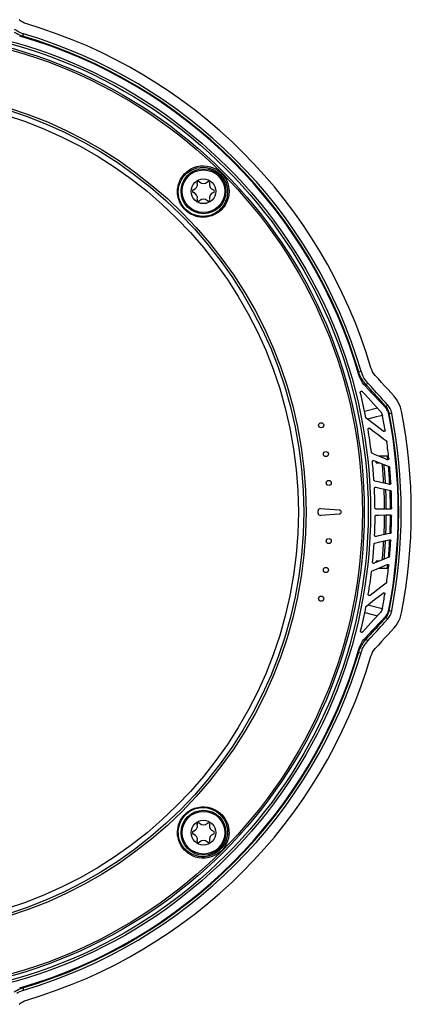
# Model space of a CAD drawing. Units: millimetres. Extents: x -722 to 422, y -473 to 367.
# Drawn here: x 24 to 94, y 174 to 350 of the extents above; entities that cross this region are included whole.
import ezdxf

# ---------------------------------------------------------------- set-up
doc = ezdxf.new("R2010")
doc.units = ezdxf.units.MM
doc.layers.add('AXIS_Sectional-View', color=7, linetype='Continuous')

msp = doc.modelspace()

# ---------------------------------------------------------------- linework, layer by layer
at = {"layer": 'AXIS_Sectional-View', "color": 7, "linetype": 'Continuous'}
for p, q in [((24.99, 346.73), (24.89, 346.61)), ((24.99, 346.73), (25.11, 347.14)), ((84.65, 286.85), (84.76, 286.95)), ((84.76, 286.95), (85.18, 287.07)), ((84.88, 286.59), (84.76, 286.95)), ((85.84, 284.93), (85.67, 285.15)), ((85.86, 285.62), (85.71, 285.86)), ((85.83, 284.52), (86.04, 284.7)), ((86.04, 284.7), (85.84, 284.93)), ((86.02, 285.38), (85.86, 285.62)), ((86.32, 284.4), (86.04, 284.7)), ((86.92, 283.74), (86.32, 284.4)), ((86.96, 284.3), (86.39, 284.93)), ((87.48, 281.17), (88.53, 280.01)), ((89.43, 280.8), (88.7, 281.5)), ((89.38, 280.77), (89.42, 280.79)), ((89.42, 280.79), (89.43, 280.8)), ((89.56, 280.83), (89.43, 280.8)), ((89.59, 280.63), (89.43, 280.8)), ((89.92, 281.05), (89.49, 281.52)), ((89.64, 280.73), (89.56, 280.83)), ((90.04, 280.91), (89.92, 281.05)), ((88.12, 280.46), (85.82, 279.88)), ((89.74, 280.44), (89.59, 280.63)), ((90.15, 279.46), (90.16, 279.47)), ((90.21, 279.49), (90.16, 279.48)), ((90.21, 279.49), (90.57, 279.56)), ((90.57, 279.56), (90.64, 279.57)), ((87.61, 277.53), (86.11, 278.69)), ((88.21, 275.76), (89.19, 275.01)), ((89.19, 275.01), (89.69, 274.63)), ((87.6, 272.23), (87.15, 272.42)), ((88.49, 271.86), (87.6, 272.23)), ((88.31, 271.96), (90.08, 271.96)), ((87.49, 271.15), (88.38, 270.78)), ((87.87, 270.71), (88.44, 270.71)), ((88.38, 270.78), (89.27, 270.41)), ((89.27, 270.41), (90.17, 270.04)), ((87.82, 266.37), (88.69, 266.17)), ((89.98, 265.89), (90.4, 265.79)), ((77.54, 261.76), (77.54, 262.16)), ((77.97, 262.56), (81.29, 262.33)), ((81.29, 261.59), (78, 261.36)), ((88.73, 262.48), (87.87, 262.48)), ((89.58, 261.43), (90.41, 261.44)), ((89.12, 257.87), (88.28, 257.69)), ((87.67, 256.42), (88.53, 256.63)), ((88.28, 257.69), (87.85, 257.59)), ((88.53, 256.63), (89.38, 256.83)), ((89.38, 256.83), (90.22, 257.02)), ((88.44, 253.21), (87.87, 253.21)), ((88.31, 251.96), (90.07, 251.96)), ((89.68, 249.3), (88.7, 248.56)), ((88.7, 248.56), (86.79, 247.11)), ((87.61, 246.36), (89.1, 247.53)), ((86.14, 245.21), (87.61, 246.36)), ((86.4, 245.41), (88.97, 244.75)), ((88.51, 243.92), (87.48, 242.8)), ((90.09, 244.17), (90.16, 244.45)), ((90.15, 244.46), (90.16, 244.45)), ((90.16, 244.45), (90.21, 244.43)), ((90.18, 244.29), (90.21, 244.43)), ((90.21, 244.43), (90.64, 244.35)), ((87.48, 242.8), (86.46, 241.68)), ((88.7, 242.42), (89.43, 243.12)), ((88.7, 242.14), (89.29, 242.79)), ((89.29, 242.79), (89.56, 243.09)), ((89.36, 242.26), (89.92, 242.87)), ((89.38, 243.15), (89.43, 243.12)), ((89.43, 243.12), (89.56, 243.09)), ((89.73, 243.3), (89.82, 243.43)), ((90.27, 243.35), (90.37, 243.55)), ((86.46, 241.68), (85.45, 240.58)), ((86.83, 239.47), (87.65, 240.37)), ((85.43, 238.43), (85.56, 238.63)), ((85.56, 238.63), (85.67, 238.77)), ((85.69, 239.25), (85.95, 239.55)), ((86.04, 239.22), (85.83, 239.41)), ((86.04, 239.22), (86.47, 239.7)), ((86.23, 238.8), (86.39, 238.99)), ((86.39, 238.99), (86.83, 239.47)), ((86.47, 239.7), (86.89, 240.15)), ((84.76, 236.97), (84.65, 237.07)), ((84.76, 236.97), (85.02, 236.9)), ((85.02, 236.9), (85.18, 236.85)), ((24.62, 177.08), (24.99, 177.2)), ((24.89, 177.31), (24.99, 177.2)), ((24.99, 177.2), (25.11, 176.78))]:
    msp.add_line(p, q, dxfattribs=at)
for points in [[(25.67, 348.91), (25.31, 349.04), (24.97, 349.21), (24.64, 349.42), (24.32, 349.67)], [(25.11, 347.14), (24.84, 347.23), (24.58, 347.33), (24.35, 347.43), (24.12, 347.54), (23.92, 347.66), (23.72, 347.78), (23.53, 347.9)], [(24.43, 346.92), (24.18, 347.03), (23.95, 347.15), (23.74, 347.27), (23.53, 347.39)], [(24.99, 346.73), (24.7, 346.82), (24.43, 346.92)], [(52.52, 319.16), (52.53, 319.43), (52.56, 319.71), (52.61, 320.01), (52.69, 320.31), (52.79, 320.62), (52.91, 320.93), (53.07, 321.25), (53.27, 321.58), (53.5, 321.9), (53.78, 322.22), (54.1, 322.53), (54.47, 322.82), (54.91, 323.09), (55.41, 323.32), (55.97, 323.5), (56.57, 323.62), (57.18, 323.64), (57.78, 323.6), (58.34, 323.48), (58.84, 323.3), (59.3, 323.09), (59.71, 322.84), (60.07, 322.56), (60.38, 322.27), (60.64, 321.98), (60.87, 321.68), (61.06, 321.38), (61.22, 321.09), (61.35, 320.79), (61.46, 320.5), (61.55, 320.19), (61.62, 319.87), (61.66, 319.52), (61.69, 319.16)], [(52.66, 319.1), (52.67, 319.36), (52.7, 319.63), (52.75, 319.91), (52.82, 320.19), (52.92, 320.49), (53.04, 320.79), (53.19, 321.1), (53.38, 321.41), (53.6, 321.72), (53.87, 322.02), (54.17, 322.32), (54.53, 322.59), (54.95, 322.85), (55.43, 323.07), (55.96, 323.25), (56.53, 323.35), (57.12, 323.38), (57.69, 323.33), (58.22, 323.22), (58.71, 323.05), (59.14, 322.85), (59.53, 322.61), (59.87, 322.34), (60.17, 322.07), (60.42, 321.79), (60.64, 321.5), (60.82, 321.22), (60.97, 320.94), (61.1, 320.66), (61.2, 320.38), (61.29, 320.08), (61.35, 319.77), (61.4, 319.44), (61.42, 319.1)], [(61.69, 319.16), (61.69, 318.91), (61.67, 318.66), (61.64, 318.4), (61.59, 318.12), (61.52, 317.84), (61.43, 317.55), (61.32, 317.26), (61.17, 316.96), (61, 316.65), (60.8, 316.35), (60.55, 316.04), (60.27, 315.75), (59.94, 315.46), (59.56, 315.19), (59.12, 314.95), (58.64, 314.74), (58.12, 314.59), (57.6, 314.5), (57.09, 314.48), (56.6, 314.5), (56.15, 314.57), (55.73, 314.68), (55.35, 314.82), (54.99, 314.99), (54.67, 315.17), (54.38, 315.37), (54.12, 315.57), (53.89, 315.79), (53.68, 316), (53.5, 316.22), (53.34, 316.43), (53.2, 316.64), (53.08, 316.85), (52.98, 317.05), (52.89, 317.24), (52.81, 317.43), (52.75, 317.61), (52.69, 317.79), (52.65, 317.95), (52.61, 318.11), (52.58, 318.27), (52.56, 318.41), (52.54, 318.55), (52.53, 318.68), (52.52, 318.81), (52.52, 318.93), (52.51, 319.05), (52.52, 319.16)], [(61.42, 319.1), (61.42, 318.86), (61.41, 318.62), (61.38, 318.37), (61.33, 318.11), (61.27, 317.84), (61.18, 317.57), (61.07, 317.28), (60.93, 316.99), (60.77, 316.7), (60.57, 316.41), (60.34, 316.12), (60.07, 315.84), (59.76, 315.56), (59.39, 315.31), (58.98, 315.07), (58.51, 314.87), (58.02, 314.73), (57.52, 314.64), (57.03, 314.62), (56.56, 314.64), (56.13, 314.71), (55.73, 314.82), (55.36, 314.95), (55.02, 315.11), (54.72, 315.28), (54.44, 315.47), (54.19, 315.67), (53.97, 315.87), (53.77, 316.07), (53.6, 316.28), (53.45, 316.48), (53.31, 316.69), (53.2, 316.88), (53.1, 317.08), (53.01, 317.26), (52.94, 317.44), (52.88, 317.62), (52.83, 317.78), (52.78, 317.94), (52.75, 318.1), (52.72, 318.24), (52.7, 318.38), (52.68, 318.51), (52.67, 318.64), (52.66, 318.76), (52.66, 318.88), (52.66, 318.99), (52.66, 319.1)], [(85.07, 285.68), (84.92, 286.03), (84.8, 286.39)], [(85.48, 285.42), (85.32, 285.68), (85.16, 285.95), (85.02, 286.25), (84.88, 286.59)], [(85.71, 285.86), (85.56, 286.12), (85.43, 286.41), (85.3, 286.73), (85.18, 287.07)], [(87.71, 286.29), (87.46, 286.6), (87.25, 286.93), (87.08, 287.27), (86.95, 287.63)], [(91.08, 282.58), (90.52, 283.2), (89.95, 283.83), (89.39, 284.45), (88.83, 285.06), (88.27, 285.67), (87.71, 286.29)], [(85.95, 284.38), (85.69, 284.67), (85.46, 284.98), (85.25, 285.32), (85.07, 285.68)], [(85.67, 285.15), (85.65, 285.18), (85.48, 285.42)], [(89.5, 280.65), (88.9, 281.28), (88.31, 281.91), (87.72, 282.53), (87.13, 283.15), (86.54, 283.77), (85.95, 284.38)], [(86.39, 284.93), (86.2, 285.15), (86.02, 285.38)], [(86.04, 284.7), (86.08, 284.69), (86.15, 284.71)], [(86.15, 284.71), (86.22, 284.74), (86.29, 284.8), (86.35, 284.86), (86.39, 284.93)], [(89.49, 281.52), (89.08, 281.97), (88.69, 282.41), (88.31, 282.82), (87.95, 283.22), (87.61, 283.6), (87.28, 283.96), (86.96, 284.3)], [(85.05, 283.24), (85.05, 283.28), (85.05, 283.32), (85.06, 283.36), (85.07, 283.4), (85.09, 283.43), (85.12, 283.45), (85.15, 283.48), (85.18, 283.49), (85.21, 283.5), (85.25, 283.51), (85.29, 283.51), (85.32, 283.49), (85.36, 283.47), (85.39, 283.45)], [(85.39, 283.45), (85.91, 282.88), (87.48, 281.17)], [(88.73, 281.75), (88.33, 282.19), (87.96, 282.6), (87.6, 283), (87.25, 283.38), (86.92, 283.74)], [(92.4, 279.9), (92.21, 280.63), (91.93, 281.32), (91.55, 281.97), (91.08, 282.58)], [(89.56, 280.83), (89.14, 281.3), (88.73, 281.75)], [(89.56, 280.83), (89.61, 280.82), (89.68, 280.83), (89.75, 280.86)], [(89.81, 280.5), (89.73, 280.62), (89.64, 280.73)], [(89.75, 280.86), (89.82, 280.92), (89.88, 280.98), (89.92, 281.05)], [(90.26, 280.58), (90.15, 280.76), (90.04, 280.91)], [(88.98, 279.17), (87.95, 278.91), (86.36, 278.5)], [(88.53, 280.01), (88.65, 279.87), (88.75, 279.72), (88.84, 279.56), (88.91, 279.39), (88.97, 279.23), (89.01, 279.05)], [(90.15, 279.34), (90.1, 279.58), (90.02, 279.81), (89.92, 280.03), (89.8, 280.25), (89.66, 280.46), (89.5, 280.65)], [(90.16, 279.47), (90.09, 279.74), (90, 279.99), (89.88, 280.23), (89.74, 280.44)], [(90.21, 279.49), (90.18, 279.63), (90.14, 279.78), (90.09, 279.93), (90.03, 280.08), (89.97, 280.23), (89.89, 280.37), (89.81, 280.5)], [(90.64, 279.57), (90.6, 279.77), (90.54, 279.98), (90.46, 280.18), (90.37, 280.39), (90.26, 280.58)], [(86.11, 278.69), (86.09, 278.72), (86.06, 278.75), (86.05, 278.78), (86.04, 278.82)], [(89.12, 276.35), (88.61, 276.75), (87.61, 277.53)], [(86.43, 276.68), (86.43, 276.72), (86.43, 276.76), (86.45, 276.81), (86.47, 276.84), (86.5, 276.87), (86.53, 276.9), (86.57, 276.91), (86.6, 276.92), (86.64, 276.92), (86.68, 276.92), (86.72, 276.91), (86.75, 276.88)], [(86.75, 276.88), (87.23, 276.51), (88.21, 275.76)], [(89.46, 276.54), (89.46, 276.5), (89.45, 276.46), (89.44, 276.43), (89.42, 276.4), (89.4, 276.37), (89.38, 276.35), (89.35, 276.33), (89.32, 276.32), (89.28, 276.31), (89.25, 276.31), (89.22, 276.31), (89.18, 276.32), (89.15, 276.34), (89.12, 276.35)], [(89.69, 274.63), (89.72, 274.6), (89.74, 274.57), (89.76, 274.53), (89.77, 274.49)], [(87.15, 272.42), (87.12, 272.44), (87.09, 272.46), (87.07, 272.49), (87.05, 272.52), (87.03, 272.55), (87.03, 272.59)], [(87.21, 270.93), (87.21, 270.98), (87.22, 271.02), (87.24, 271.06), (87.27, 271.1), (87.3, 271.12), (87.33, 271.15), (87.37, 271.16), (87.41, 271.16), (87.45, 271.16), (87.49, 271.15)], [(89.85, 271.28), (89.4, 271.47), (88.49, 271.86)], [(90.13, 271.49), (90.13, 271.45), (90.13, 271.41), (90.12, 271.38), (90.1, 271.35), (90.07, 271.32), (90.05, 271.3), (90.02, 271.29), (89.99, 271.27), (89.95, 271.27), (89.92, 271.27), (89.88, 271.27), (89.85, 271.28)], [(90.17, 270.04), (90.2, 270.03), (90.22, 270), (90.25, 269.98), (90.27, 269.95), (90.28, 269.91), (90.29, 269.87)], [(87.65, 267.47), (87.62, 267.48), (87.59, 267.5), (87.56, 267.52), (87.54, 267.54), (87.52, 267.56), (87.5, 267.59), (87.49, 267.63), (87.49, 267.66)], [(88.95, 267.18), (88.51, 267.27), (87.65, 267.47)], [(90.24, 266.88), (89.81, 266.98), (88.95, 267.18)], [(90.49, 267.09), (90.49, 267.05), (90.48, 267.01), (90.46, 266.97), (90.44, 266.94), (90.42, 266.92), (90.39, 266.9), (90.35, 266.88), (90.32, 266.88), (90.28, 266.87), (90.24, 266.88)], [(87.57, 266.15), (87.57, 266.19), (87.58, 266.23), (87.6, 266.26), (87.62, 266.29), (87.64, 266.32), (87.67, 266.34), (87.71, 266.36), (87.74, 266.37), (87.78, 266.37), (87.82, 266.37)], [(88.69, 266.17), (89.12, 266.08), (89.98, 265.89)], [(90.4, 265.79), (90.43, 265.78), (90.46, 265.77), (90.49, 265.75), (90.51, 265.73), (90.53, 265.7), (90.55, 265.67), (90.56, 265.64), (90.56, 265.6)], [(87.87, 262.48), (87.83, 262.49), (87.8, 262.5), (87.76, 262.51), (87.73, 262.54), (87.71, 262.57), (87.69, 262.61), (87.67, 262.64), (87.67, 262.69)], [(87.7, 261.21), (87.7, 261.25), (87.72, 261.29), (87.74, 261.32), (87.76, 261.35), (87.79, 261.38), (87.83, 261.4), (87.86, 261.41), (87.9, 261.41)], [(87.9, 261.41), (88.32, 261.42), (89.58, 261.43)], [(90.43, 262.47), (90, 262.47), (89.58, 262.47), (88.73, 262.48)], [(90.41, 261.44), (90.45, 261.43), (90.48, 261.43), (90.5, 261.42), (90.53, 261.4), (90.56, 261.38), (90.58, 261.36), (90.6, 261.33), (90.61, 261.3), (90.62, 261.27), (90.62, 261.23)], [(90.63, 262.67), (90.63, 262.63), (90.62, 262.59), (90.6, 262.56), (90.57, 262.53), (90.54, 262.5), (90.51, 262.49), (90.47, 262.47), (90.43, 262.47)], [(90.39, 258.14), (89.97, 258.05), (89.12, 257.87)], [(90.55, 258.33), (90.55, 258.29), (90.53, 258.26), (90.52, 258.23), (90.5, 258.2), (90.47, 258.18), (90.45, 258.16), (90.42, 258.15), (90.39, 258.14)], [(87.52, 256.24), (87.52, 256.27), (87.53, 256.3), (87.55, 256.33), (87.57, 256.36), (87.59, 256.38), (87.62, 256.4), (87.64, 256.42), (87.67, 256.42)], [(87.85, 257.59), (87.81, 257.59), (87.78, 257.59), (87.74, 257.6), (87.71, 257.62), (87.68, 257.64), (87.65, 257.67), (87.63, 257.7), (87.62, 257.73), (87.61, 257.77), (87.6, 257.81)], [(90.22, 257.02), (90.26, 257.03), (90.3, 257.03), (90.34, 257.02), (90.37, 257.01), (90.4, 256.99), (90.43, 256.96), (90.45, 256.93), (90.47, 256.9), (90.47, 256.86), (90.48, 256.82)], [(87.18, 251.48), (87.62, 251.67), (89.83, 252.62)], [(87.53, 252.82), (87.49, 252.81), (87.44, 252.8), (87.4, 252.81), (87.37, 252.82), (87.33, 252.85), (87.3, 252.87), (87.28, 252.91), (87.26, 252.95), (87.25, 252.99), (87.25, 253.04)], [(90.15, 253.89), (89.71, 253.71), (87.53, 252.82)], [(89.83, 252.62), (89.87, 252.63), (89.9, 252.63), (89.94, 252.63), (89.97, 252.63), (90, 252.61), (90.03, 252.6), (90.06, 252.58), (90.08, 252.55), (90.1, 252.52), (90.11, 252.49), (90.12, 252.45), (90.12, 252.41)], [(90.28, 254.06), (90.27, 254.02), (90.26, 253.99), (90.24, 253.95), (90.21, 253.93), (90.18, 253.91), (90.15, 253.89)], [(87.05, 251.31), (87.06, 251.35), (87.08, 251.38), (87.1, 251.41), (87.12, 251.44), (87.15, 251.46), (87.18, 251.48)], [(89.75, 249.44), (89.74, 249.4), (89.73, 249.36), (89.7, 249.33), (89.68, 249.3)], [(89.1, 247.53), (89.13, 247.55), (89.16, 247.57), (89.19, 247.58), (89.23, 247.58), (89.26, 247.58), (89.29, 247.57), (89.33, 247.56), (89.35, 247.54), (89.38, 247.52), (89.4, 247.5), (89.42, 247.46), (89.43, 247.43), (89.44, 247.39), (89.44, 247.35)], [(86.79, 247.11), (86.76, 247.09), (86.72, 247.07), (86.68, 247.07), (86.64, 247.07), (86.61, 247.08), (86.57, 247.1), (86.54, 247.12), (86.51, 247.15), (86.49, 247.19), (86.48, 247.23), (86.47, 247.27), (86.47, 247.32)], [(85.85, 244.04), (86.98, 243.75), (88.1, 243.46)], [(86.06, 245.09), (86.08, 245.12), (86.09, 245.16), (86.11, 245.19), (86.14, 245.21)], [(89, 244.88), (88.96, 244.7), (88.9, 244.53), (88.83, 244.37), (88.74, 244.21), (88.63, 244.06), (88.51, 243.92)], [(89.5, 243.27), (89.66, 243.47), (89.8, 243.67), (89.92, 243.89), (90.02, 244.11), (90.1, 244.35), (90.15, 244.59)], [(89.74, 243.47), (89.87, 243.68), (89.99, 243.92), (90.09, 244.17)], [(89.82, 243.43), (89.9, 243.56), (89.97, 243.7), (90.04, 243.85), (90.1, 244), (90.14, 244.15), (90.18, 244.29)], [(90.37, 243.55), (90.47, 243.75), (90.54, 243.95), (90.6, 244.15), (90.64, 244.35)], [(91.08, 241.34), (91.41, 241.74), (91.69, 242.16), (91.93, 242.6), (92.13, 243.07), (92.29, 243.54), (92.4, 244.02)], [(85.95, 239.55), (86.54, 240.16), (87.13, 240.77), (87.72, 241.39), (88.31, 242.01), (88.9, 242.64), (89.5, 243.27)], [(86.89, 240.15), (87.29, 240.59), (87.67, 241.01), (88.03, 241.41), (88.38, 241.78), (88.7, 242.14)], [(87.65, 240.37), (88.03, 240.78), (88.39, 241.18), (88.73, 241.56), (89.06, 241.92), (89.36, 242.26)], [(89.43, 243.12), (89.59, 243.29), (89.74, 243.47)], [(89.56, 243.09), (89.65, 243.19), (89.73, 243.3)], [(89.56, 243.09), (89.61, 243.1), (89.68, 243.09), (89.75, 243.06)], [(89.75, 243.06), (89.82, 243.01), (89.88, 242.94), (89.92, 242.87)], [(89.92, 242.87), (90.04, 243.01), (90.16, 243.17), (90.27, 243.35)], [(85.45, 240.58), (85.41, 240.55), (85.37, 240.53), (85.32, 240.52), (85.28, 240.52), (85.24, 240.53), (85.2, 240.55), (85.17, 240.58), (85.14, 240.62), (85.12, 240.65), (85.11, 240.7), (85.1, 240.74), (85.11, 240.79)], [(91.08, 241.34), (90.52, 240.72), (89.95, 240.1), (89.39, 239.48), (88.83, 238.86), (88.27, 238.25), (87.71, 237.64)], [(85.07, 238.24), (85.25, 238.6), (85.46, 238.94), (85.69, 239.25)], [(85.67, 238.77), (85.71, 238.83), (85.86, 239.02), (86.04, 239.22)], [(85.94, 238.43), (86.08, 238.62), (86.23, 238.8)], [(86.04, 239.22), (86.08, 239.23), (86.15, 239.22)], [(86.15, 239.22), (86.22, 239.18), (86.29, 239.12), (86.35, 239.06), (86.39, 238.99)], [(84.76, 236.97), (84.86, 237.26), (84.96, 237.53)], [(84.8, 237.53), (84.92, 237.89), (85.07, 238.24)], [(84.96, 237.53), (85.07, 237.78), (85.18, 238.01), (85.3, 238.22), (85.43, 238.43)], [(85.18, 236.85), (85.27, 237.12), (85.37, 237.38), (85.47, 237.62), (85.58, 237.84), (85.69, 238.04), (85.81, 238.24), (85.94, 238.43)], [(86.95, 236.29), (87.08, 236.65), (87.25, 237), (87.46, 237.32), (87.71, 237.64)], [(52.52, 204.76), (52.52, 205.1), (52.55, 205.45), (52.62, 205.82), (52.72, 206.21), (52.87, 206.63), (53.07, 207.05), (53.34, 207.48), (53.66, 207.9), (54.06, 208.29), (54.51, 208.65), (55, 208.94), (55.54, 209.17), (56.11, 209.34), (56.7, 209.43), (57.31, 209.44), (57.93, 209.37), (58.54, 209.21), (59.11, 208.98), (59.62, 208.69), (60.08, 208.35), (60.46, 207.99), (60.77, 207.61), (61.03, 207.22), (61.24, 206.84), (61.4, 206.46), (61.52, 206.1), (61.6, 205.74), (61.65, 205.4), (61.68, 205.08), (61.69, 204.77)], [(52.66, 204.83), (52.66, 205.14), (52.69, 205.48), (52.75, 205.84), (52.85, 206.22), (52.99, 206.61), (53.19, 207.01), (53.44, 207.43), (53.75, 207.83), (54.13, 208.2), (54.56, 208.54), (55.04, 208.82), (55.55, 209.05), (56.09, 209.2), (56.66, 209.29), (57.24, 209.3), (57.83, 209.23), (58.42, 209.08), (58.96, 208.86), (59.46, 208.58), (59.89, 208.25), (60.25, 207.9), (60.55, 207.54), (60.8, 207.17), (60.99, 206.81), (61.15, 206.45), (61.26, 206.1), (61.34, 205.76), (61.39, 205.43), (61.42, 205.12), (61.42, 204.83)], [(61.69, 204.77), (61.66, 204.33), (61.58, 203.88), (61.44, 203.39), (61.24, 202.89), (60.96, 202.39), (60.62, 201.92), (60.22, 201.5), (59.76, 201.12), (59.25, 200.81), (58.7, 200.56), (58.1, 200.39), (57.48, 200.29), (56.86, 200.28), (56.25, 200.35), (55.7, 200.49), (55.2, 200.69), (54.76, 200.92), (54.37, 201.18), (54.04, 201.45), (53.75, 201.73), (53.5, 202.02), (53.29, 202.3), (53.12, 202.59), (52.97, 202.86), (52.85, 203.13), (52.75, 203.4), (52.68, 203.65), (52.62, 203.89), (52.57, 204.12), (52.54, 204.34), (52.52, 204.56), (52.52, 204.76)], [(61.42, 204.83), (61.39, 204.42), (61.32, 203.98), (61.19, 203.51), (61, 203.03), (60.73, 202.56), (60.4, 202.11), (60.02, 201.71), (59.58, 201.35), (59.1, 201.05), (58.57, 200.81), (58, 200.65), (57.41, 200.55), (56.81, 200.55), (56.24, 200.61), (55.7, 200.75), (55.22, 200.93), (54.8, 201.15), (54.43, 201.4), (54.12, 201.66), (53.84, 201.93), (53.6, 202.2), (53.4, 202.48), (53.24, 202.75), (53.1, 203.01), (52.98, 203.27), (52.89, 203.52), (52.81, 203.76), (52.76, 203.99), (52.71, 204.21), (52.68, 204.43), (52.67, 204.63), (52.66, 204.83)], [(23.46, 176.49), (23.72, 176.65), (23.99, 176.8), (24.29, 176.94), (24.62, 177.08)], [(23.9, 176.26), (24.16, 176.4), (24.45, 176.54), (24.77, 176.66), (25.11, 176.78)], [(24.32, 174.25), (24.64, 174.5), (24.97, 174.72), (25.31, 174.89), (25.67, 175.01)]]:
    msp.add_lwpolyline(points, dxfattribs=at)
for centre, radius in [((0, 261.96), 86.88), ((0, 261.96), 86.46), ((0, 261.96), 85.75), ((0, 261.96), 85.42), ((0, 261.96), 75.42), ((0, 261.96), 75), ((0, 261.96), 74.04), ((57.14, 319.1), 4), ((57.14, 319.1), 3.8), ((57.14, 319.1), 2.2), ((78.09, 277.41), 0.455), ((78.93, 272.29), 0.455), ((79.43, 267.14), 0.455), ((79.43, 256.78), 0.455), ((78.93, 251.63), 0.455), ((78.09, 246.52), 0.455), ((57.14, 204.83), 4), ((57.14, 204.83), 3.8), ((57.14, 204.83), 2.2)]:
    msp.add_circle(centre, radius, dxfattribs=at)
for centre, radius, start, end in [((0, 261.96), 90.66, 16.45, 73.5498), ((0, 261.96), 88.25, 16.0724, 73.9276), ((0, 261.96), 88.37, 16.4256, 73.5742), ((0, 261.96), 88.81, 16.4256, 73.5742), ((55.41, 319.1), 0.251, 106.472, 253.528), ((55.06, 320.3), 1, 286.472, 13.528), ((56.27, 320.59), 0.251, 46.472, 193.528), ((57.14, 321.5), 1, 226.472, 313.528), ((58, 320.59), 0.251, 346.472, 133.528), ((59.21, 320.3), 1, 166.472, 253.528), ((58.86, 319.1), 0.251, 286.472, 73.528), ((55.06, 317.9), 1, 346.472, 73.528), ((56.27, 317.6), 0.251, 166.472, 313.528), ((57.14, 316.7), 1, 46.472, 133.528), ((58, 317.6), 0.251, 226.472, 13.528), ((59.21, 317.9), 1, 106.472, 193.528), ((0, 261.96), 87.67, 11.0849, 14.0467), ((0, 261.96), 90.64, 9.2551, 10.8696), ((0, 261.96), 91.81, 349.0912, 10.9088), ((0, 261.96), 91.84, 349.0057, 10.9941), ((0, 261.96), 91.9, 349.0035, 10.9963), ((0, 261.96), 92.34, 349.0035, 10.9963), ((0, 261.96), 94.13, 349.0126, 10.9872), ((0, 261.96), 87.67, 6.9622, 9.6627), ((0, 261.96), 90.64, 6.0334, 7.9476), ((0, 261.96), 90.43, 5.9228, 6.3491), ((0, 261.96), 90.55, 5.9144, 6.3406), ((0, 261.96), 87.67, 3.7284, 5.8739), ((0, 261.96), 88.31, 5.6865, 5.8224), ((0, 261.96), 89.38, 3.3012, 5.5071), ((0, 261.96), 89.69, 3.2438, 5.4024), ((0, 261.96), 90.43, 3.1192, 5.1211), ((0, 261.96), 90.55, 3.1071, 5.1091), ((0, 261.96), 90.64, 3.2414, 5.0076), ((0, 261.96), 87.67, 0.4741, 2.7394), ((0, 261.96), 89.38, 0.3258, 2.6136), ((0, 261.96), 89.69, 0.315, 2.5605), ((0, 261.96), 90.43, 0.3228, 2.4267), ((0, 261.96), 90.55, 0.312, 2.4173), ((0, 261.96), 90.64, 0.4508, 2.3032), ((77.94, 262.16), 0.4, 86, 180), ((77.94, 261.76), 0.4, 180, 278), ((81.29, 261.96), 0.37, 270, 90), ((0, 261.96), 89.38, 357.3966, 359.6577), ((0, 261.96), 89.69, 357.4485, 359.6736), ((0, 261.96), 90.43, 357.5801, 359.6677), ((0, 261.96), 87.7, 357.287, 359.506), ((0, 261.96), 90.55, 357.5668, 359.6203), ((0, 261.96), 90.62, 357.7033, 359.5406), ((0, 261.96), 87.7, 354.1599, 356.2566), ((0, 261.96), 89.38, 354.5073, 356.6821), ((0, 261.96), 89.69, 354.6101, 356.7406), ((0, 261.96), 90.43, 354.8843, 356.8681), ((0, 261.96), 90.55, 354.8758, 356.8594), ((0, 261.96), 90.62, 354.9976, 356.7473), ((0, 261.96), 88.31, 354.1432, 354.3135), ((0, 261.96), 90.43, 353.6509, 354.061), ((0, 261.96), 87.7, 350.3887, 353.0261), ((0, 261.96), 90.62, 352.0558, 353.9523), ((0, 261.96), 90.55, 353.6594, 354.0557), ((0, 261.96), 90.62, 349.1328, 350.7233), ((0, 261.96), 87.7, 346.033, 348.9076), ((0, 261.96), 88.25, 286.0724, 343.9276), ((0, 261.96), 88.37, 286.4256, 343.5742), ((0, 261.96), 88.81, 286.4256, 343.5742), ((0, 261.96), 90.66, 286.45, 343.5498), ((55.06, 206.03), 1, 286.472, 13.528), ((56.27, 206.32), 0.251, 46.472, 193.528), ((57.14, 207.23), 1, 226.472, 313.528), ((58, 206.32), 0.251, 346.472, 133.528), ((59.21, 206.03), 1, 166.472, 253.528), ((55.41, 204.83), 0.251, 106.472, 253.528), ((55.06, 203.63), 1, 346.472, 73.528), ((59.21, 203.63), 1, 106.472, 193.528), ((58.86, 204.83), 0.251, 286.472, 73.528), ((56.27, 203.33), 0.251, 166.472, 313.528), ((57.14, 202.43), 1, 46.472, 133.528), ((58, 203.33), 0.251, 226.472, 13.528)]:
    msp.add_arc(centre, radius, start, end, dxfattribs=at)

doc.saveas('drawing.dxf')
